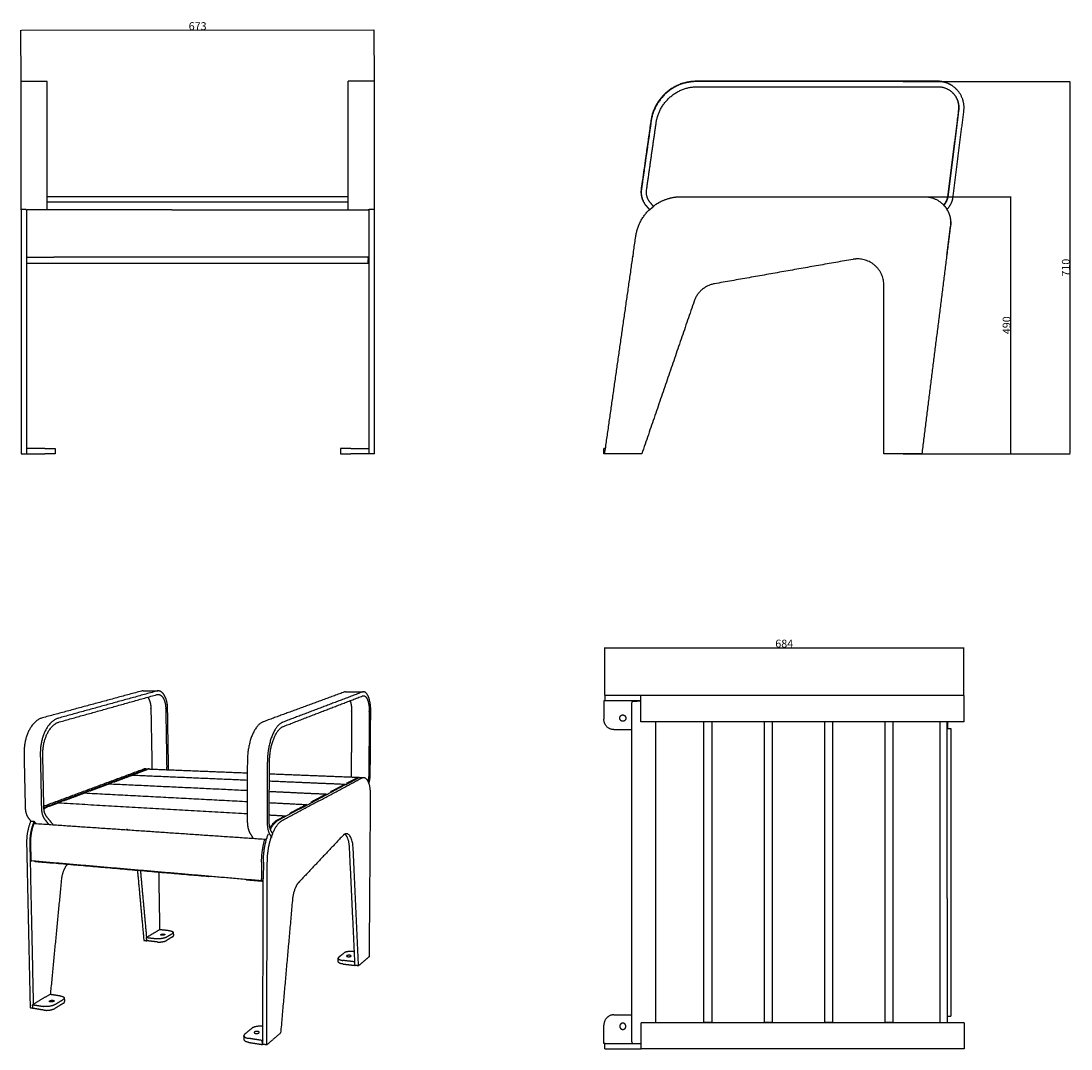
# Model space of a CAD drawing. Units: millimetres. Extents: x -2814 to 2001, y -6772 to 1959.
# Drawn here: x 0 to 2001, y 0 to 1959 of the extents above; entities that cross this region are included whole.
import ezdxf

# ---------------------------------------------------------------- set-up
doc = ezdxf.new("R2010")
doc.units = ezdxf.units.MM
doc.header["$MEASUREMENT"] = 0
doc.layers.add('Domyślny', color=7, linetype='Continuous', true_color=0x000000)
doc.layers.add('Utwórz2D linie widoczne', color=7, linetype='Continuous', true_color=0x000000)
doc.styles.add('Arial', font='txt')
doc.dimstyles.new('Domyślny', dxfattribs={"dimtxt": 15, "dimasz": 1, "dimexe": 0.5, "dimexo": 0.5, "dimgap": 0.25, "dimtad": 1, "dimtoh": 1, "dimdec": 0, "dimzin": 1, "dimdsep": 46, "dimtxsty": 'Arial', "dimcen": 0.5, "dimazin": 0, "dimtfac": 1, "dimtdec": 4, "dimtix": 1, "dimtmove": 1, "dimatfit": 3, "dimfxl": 0, "dimtolj": 1, "dimtzin": 1, "dimarcsym": 0})

# ---------------------------------------------------------------- blocks, each defined once
blk = doc.blocks.new('*D1')
at = {"layer": 'Defpoints', "color": 0}
for p in [(1796.8, 764.6), (1112.4, 673.6), (1796.8, 673.4)]:
    blk.add_point(p, dxfattribs=at)
at = {"layer": 'Domyślny', "color": 0, "lineweight": -2}
for p, q in [((1112.4, 674.1), (1112.4, 765.3)), ((1113.4, 764.8), (1795.8, 764.6)), ((1796.8, 673.9), (1796.8, 765.1))]:
    blk.add_line(p, q, dxfattribs=at)
at = {"layer": 'Domyślny', "color": 0}
for points in [[(1113.4, 764.9), (1113.4, 764.6), (1112.4, 764.8)], [(1795.8, 764.4), (1795.8, 764.7), (1796.8, 764.6)]]:
    blk.add_solid(points, dxfattribs=at)
at = {"layer": 'Domyślny', "color": 0, "insert": (1454.6, 772.6), "char_height": 15, "attachment_point": 5, "rotation": 359.9835, "style": 'Arial'}
blk.add_mtext('\\A1;684', dxfattribs=at)
blk = doc.blocks.new('*D2')
at = {"layer": 'Defpoints', "color": 0}
for p in [(1680.6, 1843.8), (1999.2, 1843.8), (1680.6, 1134.3)]:
    blk.add_point(p, dxfattribs=at)
at = {"layer": 'Domyślny', "color": 0, "lineweight": -2}
for p, q in [((1681.1, 1843.8), (1999.7, 1843.8)), ((1999.2, 1135.3), (1999.2, 1842.8)), ((1681.1, 1134.3), (1999.7, 1134.3))]:
    blk.add_line(p, q, dxfattribs=at)
at = {"layer": 'Domyślny', "color": 0}
for points in [[(1999.3, 1842.8), (1999, 1842.8), (1999.2, 1843.8)], [(1999, 1135.3), (1999.3, 1135.3), (1999.2, 1134.3)]]:
    blk.add_solid(points, dxfattribs=at)
at = {"layer": 'Domyślny', "color": 0, "insert": (1991.3, 1489), "char_height": 15, "attachment_point": 5, "rotation": 90, "style": 'Arial'}
blk.add_mtext('\\A1;710', dxfattribs=at)
blk = doc.blocks.new('*D3')
at = {"layer": 'Defpoints', "color": 0}
for p in [(1680.6, 1624.3), (1886.4, 1624.3), (1680.6, 1134.3)]:
    blk.add_point(p, dxfattribs=at)
at = {"layer": 'Domyślny', "color": 0, "lineweight": -2}
for p, q in [((1681.1, 1624.3), (1886.9, 1624.3)), ((1886.4, 1135.3), (1886.4, 1623.3)), ((1681.1, 1134.3), (1886.9, 1134.3))]:
    blk.add_line(p, q, dxfattribs=at)
at = {"layer": 'Domyślny', "color": 0}
for points in [[(1886.5, 1623.3), (1886.2, 1623.3), (1886.4, 1624.3)], [(1886.2, 1135.3), (1886.5, 1135.3), (1886.4, 1134.3)]]:
    blk.add_solid(points, dxfattribs=at)
at = {"layer": 'Domyślny', "color": 0, "insert": (1878.4, 1379.3), "char_height": 15, "attachment_point": 5, "rotation": 90, "style": 'Arial'}
blk.add_mtext('\\A1;490', dxfattribs=at)
blk = doc.blocks.new('*D4')
at = {"layer": 'Defpoints', "color": 0}
for p in [(-0.1, 1941.1), (0, 1843.8), (673.4, 1844.3)]:
    blk.add_point(p, dxfattribs=at)
at = {"layer": 'Domyślny', "color": 0, "lineweight": -2}
for p, q in [((0, 1844.3), (-0.1, 1941.6)), ((672.3, 1941.6), (0.9, 1941.1)), ((673.4, 1844.8), (673.3, 1942.1))]:
    blk.add_line(p, q, dxfattribs=at)
at = {"layer": 'Domyślny', "color": 0}
for points in [[(0.9, 1941.3), (0.9, 1941), (-0.1, 1941.1)], [(672.3, 1941.4), (672.3, 1941.7), (673.3, 1941.6)]]:
    blk.add_solid(points, dxfattribs=at)
at = {"layer": 'Domyślny', "color": 0, "insert": (336.6, 1949.3), "char_height": 15, "attachment_point": 5, "rotation": 0.0396, "style": 'Arial'}
blk.add_mtext('\\A1;673', dxfattribs=at)

msp = doc.modelspace()

# ---------------------------------------------------------------- linework, layer by layer
at = {"layer": 'Domyślny'}
for points in [[(161.6, 1497.2), (11.6, 1497.2)], [(1166.8, 662.9), (1174.2, 662.9)], [(220.4, 525.3), (214.8, 523.2)], [(245.4, 533.6), (244.4, 533.6)], [(177.5, 509), (170.6, 506.4)], [(641.1, 517), (619.6, 505.7)], [(131.1, 491.7), (123.1, 488.7)], [(81.8, 473.3), (72.4, 469.8)], [(488.9, 436.8), (503.2, 444.4)], [(17.9, 390.6), (18.5, 361.6)], [(458.5, 356.1), (458.4, 324)], [(461.8, 356.3), (461.7, 324.2)]]:
    msp.add_lwpolyline(points, dxfattribs=at)
at = {"layer": 'Utwórz2D linie widoczne'}
for points, degree in [([(0, 1787.6), (0, 1815.7), (0, 1843.8)], 2), ([(50, 1843.8), (25, 1843.8), (0, 1843.8)], 2), ([(50, 1787.6), (50, 1815.7), (50, 1843.8)], 2), ([(623.4, 1788), (623.4, 1816.2), (623.4, 1844.3)], 2), ([(673.4, 1844.3), (648.4, 1844.3), (623.4, 1844.3)], 2), ([(673.4, 1788), (673.4, 1816.2), (673.4, 1844.3)], 2), ([(1746.8, 1844.3), (1517.2, 1844.3), (1287.5, 1844.3)], 2), ([(1747.3, 1843.8), (1517.7, 1843.8), (1288, 1843.8)], 2), ([(1289.7, 1833.9), (1518.5, 1833.9), (1747.4, 1833.9)], 2), ([(0, 1623.8), (0, 1705.7), (0, 1787.6)], 2), ([(50, 1623.8), (50, 1705.7), (50, 1787.6)], 2), ([(623.4, 1624.3), (623.4, 1706.2), (623.4, 1788)], 2), ([(673.4, 1624.3), (673.4, 1706.2), (673.4, 1788)], 2), ([(1776.3, 1623.8), (1786.6, 1705.7), (1796.9, 1787.6)], 2), ([(1200.4, 1768.7), (1191.2, 1703.9), (1181.9, 1639)], 2), ([(1200.9, 1768.3), (1191.6, 1703.4), (1182.4, 1638.6)], 2), ([(1192.2, 1637), (1201.3, 1701.1), (1210.5, 1765.2)], 2), ([(0, 1600.3), (0, 1612), (0, 1623.8)], 2), ([(623.4, 1624.3), (336.7, 1624.3), (50, 1624.3)], 2), ([(50, 1599.1), (50, 1611.4), (50, 1623.8)], 2), ([(623.4, 1599.1), (623.4, 1611.7), (623.4, 1624.3)], 2), ([(673.4, 1600.7), (673.4, 1612.5), (673.4, 1624.3)], 2), ([(673.6, 1624.3), (673.5, 1624.3), (673.4, 1624.3)], 2), ([(673.6, 1568), (673.6, 1596.2), (673.6, 1624.3)], 2), ([(1258.7, 1624.3), (1490.2, 1624.3), (1721.7, 1624.3)], 2), ([(50, 1614.3), (336.7, 1614.3), (623.4, 1614.3)], 2), ([(1191.1, 1607.4), (1194.4, 1603.5), (1197.7, 1599.7)], 2), ([(1191.6, 1606.9), (1194.8, 1603.1), (1198.1, 1599.2)], 2), ([(1205.6, 1605.6), (1202.3, 1609.5), (1199, 1613.3)], 2), ([(0, 1599.2), (0, 1599.7), (0, 1600.3)], 2), ([(0, 1600.3), (4.7, 1600.3), (9.5, 1600.3)], 2), ([(0.3, 1599.2), (0.2, 1599.2), (0, 1599.2)], 2), ([(0.3, 1600.3), (0.3, 1584.1), (0.3, 1568)], 2), ([(10.3, 1598.6), (10.3, 1583.3), (10.3, 1568)], 2), ([(287.1, 1599.1), (149.2, 1599.1), (11.3, 1599.1)], 2), ([(287.1, 1599.1), (336.6, 1599.1), (386.1, 1599.1)], 2), ([(386.1, 1599.1), (524, 1599.1), (661.9, 1599.1)], 2), ([(663.6, 1600.7), (668.5, 1600.7), (673.4, 1600.7)], 2), ([(663.6, 1568), (663.6, 1584.4), (663.6, 1600.7)], 2), ([(1765.2, 1598.9), (1765.3, 1598.9), (1765.3, 1599), (1765.3, 1599.1)], 3), ([(1765.3, 1599.1), (1765.2, 1599), (1765.2, 1599)], 2), ([(1765.4, 1598.5), (1765.4, 1598.6), (1765.5, 1598.7)], 2), ([(0.3, 1568), (0.3, 1351.2), (0.3, 1134.3)], 2), ([(10.3, 1568), (10.3, 1351.2), (10.3, 1134.3)], 2), ([(663.6, 1134.3), (663.6, 1351.2), (663.6, 1568)], 2), ([(673.6, 1134.3), (673.6, 1351.2), (673.6, 1568)], 2), ([(1771.3, 1568), (1744, 1351.2), (1716.7, 1134.3)], 2), ([(1764.6, 1513.5), (1768, 1540.8), (1771.5, 1568)], 2), ([(1112.4, 1134.3), (1142, 1341.5), (1171.6, 1548.7)], 2), ([(11.3, 1509.1), (36.8, 1509.1), (62.3, 1509.1)], 2), ([(287.1, 1509.1), (174.7, 1509.1), (62.3, 1509.1)], 2), ([(386.1, 1509.1), (336.6, 1509.1), (287.1, 1509.1)], 2), ([(610.8, 1509.1), (498.4, 1509.1), (386.1, 1509.1)], 2), ([(661.9, 1509.1), (636.3, 1509.1), (610.8, 1509.1)], 2), ([(661.6, 1507.3), (661.6, 1508.5), (661.6, 1509.7)], 2), ([(661.6, 1507.3), (661.6, 1505.7), (661.6, 1504.1)], 2), ([(1165.9, 1510.8), (1166.1, 1510.8), (1166.3, 1510.8)], 2), ([(1585.7, 1504.9), (1453.6, 1481.6), (1321.5, 1458.3)], 2), ([(611.6, 1497.2), (386.6, 1497.2), (161.6, 1497.2)], 2), ([(661.6, 1497.2), (636.6, 1497.2), (611.6, 1497.2)], 2), ([(1644.4, 1134.3), (1644.4, 1295), (1644.4, 1455.7)], 2), ([(1282.9, 1425.3), (1233, 1279.8), (1183.1, 1134.3)], 2), ([(45.3, 1144.3), (27.8, 1144.3), (10.3, 1144.3)], 2), ([(45.3, 1144.3), (55.3, 1144.3), (65.3, 1144.3)], 2), ([(65.3, 1144.3), (65.3, 1139.3), (65.3, 1134.3)], 2), ([(628.6, 1144.3), (618.6, 1144.3), (608.6, 1144.3)], 2), ([(608.6, 1144.3), (608.6, 1139.3), (608.6, 1134.3)], 2), ([(628.6, 1144.3), (646.1, 1144.3), (663.6, 1144.3)], 2), ([(1113.8, 1144.3), (1112.3, 1144.3), (1110.8, 1144.3)], 2), ([(1110.8, 1134.3), (1110.8, 1139.3), (1110.8, 1144.3)], 2), ([(0.3, 1134.3), (5.3, 1134.3), (10.3, 1134.3)], 2), ([(10.3, 1134.3), (27.8, 1134.3), (45.3, 1134.3)], 2), ([(65.3, 1134.3), (55.3, 1134.3), (45.3, 1134.3)], 2), ([(608.6, 1134.3), (618.6, 1134.3), (628.6, 1134.3)], 2), ([(663.6, 1134.3), (646.1, 1134.3), (628.6, 1134.3)], 2), ([(673.6, 1134.3), (668.6, 1134.3), (663.6, 1134.3)], 2), ([(1112.4, 1134.3), (1111.6, 1134.3), (1110.8, 1134.3)], 2), ([(1183.1, 1134.3), (1147.7, 1134.3), (1112.4, 1134.3)], 2), ([(1716.7, 1134.3), (1680.6, 1134.3), (1644.4, 1134.3)], 2), ([(230, 682.2), (135.3, 656.6), (40.6, 631)], 2), ([(258.5, 682.1), (164.9, 656.3), (71.4, 630.5)], 2), ([(232.7, 682.6), (246.9, 682.5), (261.1, 682.5)], 2), ([(616.5, 680.4), (539, 652), (461.5, 623.5)], 2), ([(618.7, 680.8), (635.7, 680.8), (652.7, 680.7)], 2), ([(72.9, 623.2), (166, 649.3), (259.1, 675.4)], 2), ([(650.6, 680.3), (574.9, 651.6), (499.1, 622.9)], 2), ([(500.2, 614.8), (575.6, 643.9), (651, 673)], 2), ([(1113.8, 663.6), (1112.3, 663.6), (1110.8, 663.6)], 2), ([(1110.8, 663.6), (1110.8, 646.1), (1110.8, 628.6)], 2), ([(1112.4, 673.6), (1112.4, 668.6), (1112.4, 663.6)], 2), ([(1171.6, 673.6), (1142, 673.6), (1112.4, 673.6)], 2), ([(1171.6, 663.6), (1142.7, 663.6), (1113.8, 663.6)], 2), ([(1258.7, 673.6), (1215.1, 673.6), (1171.6, 673.6)], 2), ([(1181.5, 663.6), (1176.5, 663.6), (1171.6, 663.6)], 2), ([(1181.5, 662.9), (1177.9, 662.9), (1174.2, 662.9)], 2), ([(1181.5, 623.4), (1181.5, 648.4), (1181.5, 673.4)], 2), ([(1181.9, 673.4), (1181.7, 673.4), (1181.5, 673.4)], 2), ([(1200.4, 673.4), (1191.2, 673.4), (1181.9, 673.4)], 2), ([(1287.5, 673.4), (1244, 673.4), (1200.4, 673.4)], 2), ([(1721.7, 673.6), (1490.2, 673.6), (1258.7, 673.6)], 2), ([(1746.8, 673.4), (1517.2, 673.4), (1287.5, 673.4)], 2), ([(1771.7, 673.6), (1771.7, 673.5), (1771.7, 673.4)], 2), ([(1796.8, 673.4), (1796.8, 648.4), (1796.8, 623.4)], 2), ([(281.1, 539.3), (280.2, 594.4), (279.3, 649.5)], 2), ([(665.6, 524.5), (666, 584.6), (666.5, 644.7)], 2), ([(1163.9, 13.5), (1163.9, 336.7), (1163.9, 659.9)], 2), ([(1163.9, 659.9), (1163.9, 659.9), (1163.9, 659.9)], 2), ([(1181.9, 623.4), (1181.7, 623.4), (1181.5, 623.4)], 2), ([(1200.4, 623.4), (1191.2, 623.4), (1181.9, 623.4)], 2), ([(1287.5, 623.4), (1244, 623.4), (1200.4, 623.4)], 2), ([(1209, 623.4), (1209, 336.7), (1209, 50)], 2), ([(1746.8, 623.4), (1517.2, 623.4), (1287.5, 623.4)], 2), ([(1301.6, 50), (1301.6, 336.7), (1301.6, 623.4)], 2), ([(1316.7, 623.2), (1309.1, 623.2), (1301.6, 623.2)], 2), ([(1316.7, 623.4), (1316.7, 336.7), (1316.7, 50)], 2), ([(1416.7, 50), (1416.7, 336.7), (1416.7, 623.4)], 2), ([(1431.7, 623.2), (1424.2, 623.2), (1416.7, 623.2)], 2), ([(1431.7, 623.4), (1431.7, 336.7), (1431.7, 50)], 2), ([(1531.7, 50), (1531.7, 336.7), (1531.7, 623.4)], 2), ([(1546.7, 623.2), (1539.2, 623.2), (1531.7, 623.2)], 2), ([(1546.7, 623.4), (1546.7, 336.7), (1546.7, 50)], 2), ([(1646.7, 50), (1646.7, 336.7), (1646.7, 623.4)], 2), ([(1661.7, 623.2), (1654.2, 623.2), (1646.7, 623.2)], 2), ([(1661.7, 623.4), (1661.7, 336.7), (1661.7, 50)], 2), ([(1751.7, 50), (1751.7, 336.7), (1751.7, 623.4)], 2), ([(1765.3, 386.1), (1765.3, 504.7), (1765.3, 623.4)], 2), ([(1765.5, 623.4), (1765.5, 617.1), (1765.5, 610.8)], 2), ([(1130.1, 608.6), (1146.9, 608.6), (1163.8, 608.6)], 2), ([(1765.5, 610.8), (1768.7, 610.8), (1771.8, 610.8)], 2), ([(1771.8, 610.8), (1771.8, 498.4), (1771.8, 386.1)], 2), ([(5.7, 561.8), (6.8, 511.3), (7.9, 460.8)], 2), ([(36.7, 560.8), (37.8, 509.9), (38.8, 459)], 2), ([(43.6, 459.5), (42.5, 509.7), (41.5, 559.9)], 2), ([(431.3, 546.7), (431.2, 490.8), (431.2, 434.9)], 2), ([(469.4, 545.4), (469.3, 489), (469.1, 432.6)], 2), ([(473, 433.3), (473.2, 488.9), (473.4, 544.5)], 2), ([(233.6, 533.2), (139.3, 498.2), (45.1, 463.2)], 2), ([(239.2, 533), (145.2, 497.9), (51.1, 462.8)], 2), ([(177.5, 509), (194.8, 515.5), (212, 521.9)], 2), ([(212.5, 522), (321.9, 517.3), (431.3, 512.6)], 2), ([(220.4, 525.3), (230.5, 529), (240.5, 532.8)], 2), ([(237.7, 533.9), (240.4, 533.8), (243.2, 533.7)], 2), ([(245.4, 533.6), (338.4, 529.9), (431.3, 526.2)], 2), ([(473.3, 524.5), (558.8, 521.2), (644.3, 517.8)], 2), ([(131.1, 491.7), (149.4, 498.5), (167.7, 505.3)], 2), ([(168.2, 505.4), (299.7, 499.2), (431.2, 493)], 2), ([(473.2, 510.9), (545.6, 507.8), (617.9, 504.7)], 2), ([(491.2, 436.7), (567.2, 476.8), (643.1, 516.9)], 2), ([(498.7, 436.2), (574.3, 476.4), (649.9, 516.6)], 2), ([(617.5, 504.6), (603.7, 497.3), (589.8, 490)], 2), ([(646.4, 517.7), (649.7, 517.6), (653, 517.4)], 2), ([(660.9, 510.7), (661, 510.7), (661.1, 510.7)], 2), ([(663, 506), (662.9, 506), (662.7, 506)], 2), ([(81.8, 473.3), (101.2, 480.5), (120.6, 487.8)], 2), ([(121.2, 487.9), (276.2, 479.8), (431.2, 471.7)], 2), ([(473.2, 491), (527.7, 488.4), (582.2, 485.9)], 2), ([(581.8, 485.8), (567, 478), (552.3, 470.2)], 2), ([(665.6, 484.3), (664.5, 330), (663.3, 175.8)], 2), ([(53.4, 462.7), (62, 465.9), (70.6, 469.1)], 2), ([(71.2, 469.2), (251.2, 458.8), (431.2, 448.5)], 2), ([(473.1, 469.5), (508.6, 467.7), (544.2, 465.8)], 2), ([(543.8, 465.7), (527.9, 457.4), (512.1, 449)], 2), ([(61.3, 427.4), (55, 435.2), (48.8, 442.9)], 2), ([(473, 446.1), (488.2, 445.2), (503.5, 444.3)], 2), ([(15, 438.9), (16.9, 436.6), (18.8, 434.3)], 2), ([(18.8, 434.3), (21.8, 434.1), (24.8, 433.9)], 2), ([(24.8, 433.9), (26.5, 431.8), (28.3, 429.7)], 2), ([(26.1, 429.8), (246, 414.8), (465.9, 399.9)], 2), ([(45.8, 436.8), (49.4, 432.4), (53, 428)], 2), ([(436.6, 410.8), (439.4, 406.1), (442.3, 401.5)], 2), ([(474.3, 408.3), (475.8, 405.8), (477.3, 403.3)], 2), ([(479.8, 410.1), (478.3, 412.6), (476.9, 415.1)], 2), ([(476.9, 403.3), (477.1, 403.3), (477.3, 403.3)], 2), ([(613.8, 407.1), (571.5, 362.3), (529.3, 317.6)], 2), ([(10.6, 391.7), (14, 235.2), (17.4, 78.8)], 2), ([(16.7, 391.2), (20, 238.2), (23.3, 85.3)], 2), ([(636.6, 159.3), (631.4, 271.1), (626.1, 383)], 2), ([(643.2, 158.5), (638.1, 270.5), (633, 382.5)], 2), ([(1765.3, 287.1), (1765.3, 336.6), (1765.3, 386.1)], 2), ([(1771.8, 386.1), (1771.8, 336.6), (1771.8, 287.1)], 2), ([(460, 320.3), (240.3, 339.3), (20.5, 358.3)], 2), ([(26.9, 356.9), (26.8, 357.3), (26.8, 357.8)], 2), ([(57.6, 354.3), (42.2, 355.6), (26.9, 356.9)], 2), ([(57.6, 355.1), (57.6, 354.7), (57.6, 354.3)], 2), ([(357.2, 328.3), (207.4, 341.3), (57.6, 354.3)], 2), ([(461.8, 356.3), (461.8, 356.4), (461.8, 356.4)], 2), ([(468.3, 7.8), (468.8, 181.8), (469.4, 355.8)], 2), ([(56.4, 103.7), (67, 213.9), (77.6, 324)], 2), ([(221.9, 340), (228, 273.5), (234.1, 206.9)], 2), ([(227.5, 339.6), (233.3, 276), (239.1, 212.5)], 2), ([(264.8, 227.4), (263.8, 281.9), (262.9, 336.5)], 2), ([(357.2, 329.2), (357.2, 328.8), (357.2, 328.3)], 2), ([(359.7, 329), (358.4, 328.7), (357.2, 328.3)], 2), ([(430, 322.9), (430, 322.5), (430, 322)], 2), ([(461.7, 319.3), (445.9, 320.7), (430, 322)], 2), ([(460.3, 320.4), (461, 320.6), (461.7, 320.8)], 2), ([(460.8, 8.9), (461.2, 166.6), (461.7, 324.2)], 2), ([(517.1, 282.8), (505.9, 156.7), (494.7, 30.6)], 2), ([(1765.3, 287.1), (1765.3, 168.5), (1765.3, 50)], 2), ([(1771.8, 287.1), (1771.8, 174.7), (1771.8, 62.3)], 2), ([(264.3, 227.4), (251.7, 220), (239.1, 212.5)], 2), ([(283.6, 225.2), (274, 226.3), (264.3, 227.4)], 2), ([(290, 222.3), (290.2, 219.2), (290.5, 216.1)], 2), ([(234.1, 206.9), (236.9, 206.6), (239.7, 206.3)], 2), ([(239.7, 206.3), (239.4, 209.4), (239.1, 212.5)], 2), ([(239.1, 212.5), (248.9, 211.4), (258.6, 210.2)], 2), ([(259.2, 204), (249.4, 205.1), (239.7, 206.3)], 2), ([(276.6, 213), (282.4, 216.5), (288.2, 220)], 2), ([(288.7, 213.8), (282.9, 210.3), (277.1, 206.7)], 2), ([(605.5, 174.9), (610.3, 178.9), (615.2, 182.8)], 2), ([(633.6, 185.8), (634.5, 185.7), (635.3, 185.6)], 2), ([(604.7, 166.2), (604.5, 169.5), (604.4, 172.9)], 2), ([(636.3, 166.1), (624.7, 167.4), (613.1, 168.8)], 2), ([(613.4, 162), (625, 160.7), (636.6, 159.3)], 2), ([(663.3, 175.8), (653.3, 167.2), (643.2, 158.5)], 2), ([(643.2, 158.5), (639.9, 158.9), (636.6, 159.3)], 2), ([(55, 104), (38.4, 94.2), (21.9, 84.4)], 2), ([(76, 100.8), (65.5, 102.4), (55, 104)], 2), ([(22.7, 77.4), (22.3, 80.9), (21.9, 84.4)], 2), ([(21.9, 84.4), (32.5, 82.8), (43.1, 81.1)], 2), ([(64.2, 84.6), (71.8, 89.2), (79.5, 93.8)], 2), ([(80.2, 86.8), (72.6, 82.2), (65, 77.5)], 2), ([(82.2, 97.4), (82.6, 93.9), (83, 90.4)], 2), ([(17.4, 78.8), (20, 78.4), (22.6, 78)], 2), ([(43.9, 74), (33.3, 75.7), (22.7, 77.4)], 2), ([(1130.1, 65.3), (1146.9, 65.3), (1163.8, 65.3)], 2), ([(1765.5, 62.3), (1768.7, 62.3), (1771.8, 62.3)], 2), ([(1765.5, 50), (1765.5, 56.2), (1765.5, 62.3)], 2), ([(1110.8, 10.3), (1110.8, 27.8), (1110.8, 45.3)], 2), ([(1182, 0), (1182, 25), (1182, 50)], 2), ([(1182.4, 50), (1182.2, 50), (1182, 50)], 2), ([(1200.9, 50), (1191.6, 50), (1182.4, 50)], 2), ([(1288, 50), (1244.5, 50), (1200.9, 50)], 2), ([(1747.3, 50), (1517.7, 50), (1288, 50)], 2), ([(1316.7, 50.3), (1309.1, 50.3), (1301.6, 50.3)], 2), ([(1431.7, 50.3), (1424.2, 50.3), (1416.7, 50.3)], 2), ([(1546.7, 50.3), (1539.2, 50.3), (1531.7, 50.3)], 2), ([(1661.7, 50.3), (1654.2, 50.3), (1646.7, 50.3)], 2), ([(1797.3, 50), (1797.3, 25), (1797.3, 0)], 2), ([(425.4, 17.7), (425.1, 21.5), (424.8, 25.4)], 2), ([(426.6, 28.7), (433.1, 34), (439.6, 39.3)], 2), ([(459.7, 16.2), (446.7, 18.2), (433.8, 20.2)], 2), ([(494.7, 30.6), (481.5, 19.2), (468.3, 7.8)], 2), ([(434.3, 12.5), (447.3, 10.5), (460.2, 8.4)], 2), ([(460.8, 17.2), (460.2, 16.7), (459.7, 16.2)], 2), ([(460.2, 8.4), (459.9, 12.3), (459.7, 16.2)], 2), ([(460.8, 8.9), (460.5, 8.7), (460.2, 8.4)], 2), ([(468.3, 7.8), (464.5, 8.4), (460.8, 8.9)], 2), ([(1113.1, 10.3), (1112, 10.3), (1110.8, 10.3)], 2), ([(1112.4, 0.3), (1112.4, 5.3), (1112.4, 10.3)], 2), ([(1112.4, 0.3), (1142, 0.3), (1171.6, 0.3)], 2), ([(1113.1, 10.3), (1142.4, 10.3), (1171.6, 10.3)], 2), ([(1171.6, 10.3), (1176.8, 10.3), (1182, 10.3)], 2), ([(1171.6, 0.3), (1176.8, 0.3), (1182, 0.3)], 2), ([(1182.4, 0), (1182.2, 0), (1182, 0)], 2), ([(1200.9, 0), (1191.6, 0), (1182.4, 0)], 2), ([(1288, 0), (1244.5, 0), (1200.9, 0)], 2), ([(1747.3, 0), (1517.7, 0), (1288, 0)], 2)]:
    msp.add_open_spline(points, degree=degree, dxfattribs=at)
for points, weights in [([(1287.5, 1844.3), (1211.2, 1844.3), (1200.4, 1768.7)], [1, 0.755451714528, 1]), ([(1288, 1843.8), (1211.7, 1843.8), (1200.9, 1768.3)], [1, 0.755451714528, 1]), ([(1781.9, 1829.9), (1767.3, 1844.3), (1746.8, 1844.3)], [1, 0.925123550975, 1]), ([(1210.5, 1765.2), (1220.3, 1833.9), (1289.7, 1833.9)], [1, 0.755451714527, 1]), ([(1181.9, 1639), (1179.3, 1621.1), (1191.1, 1607.4)], [1, 0.911390960415, 1]), ([(1182.4, 1638.6), (1179.8, 1620.7), (1191.6, 1606.9)], [1, 0.911390960415, 1]), ([(1199, 1613.3), (1190.2, 1623.6), (1192.2, 1637)], [1, 0.911390960415, 1]), ([(1205.1, 1606.1), (1228.8, 1624.3), (1258.7, 1624.3)], [1, 0.947007052922, 1]), ([(1211.4, 1610.5), (1232.6, 1624), (1257.8, 1624.3)], [1, 0.961415490101, 1]), ([(1765.9, 1625.3), (1764.7, 1615.7), (1758.1, 1608.6)], [1, 0.951230979822, 1]), ([(1766.4, 1624.9), (1765.2, 1615.2), (1758.6, 1608.1)], [1, 0.951230979822, 1]), ([(1764.6, 1600.3), (1774.6, 1610), (1776.3, 1623.8)], [1, 0.944421693462, 1]), ([(1198.1, 1599.2), (1201.7, 1602.6), (1205.6, 1605.6)], [1, 0.998444907672, 1]), ([(1210.8, 1610.1), (1211.1, 1610.3), (1211.4, 1610.5)], [1, 0.997464147389, 1]), ([(1758.5, 1608.1), (1758.5, 1608.1), (1758.6, 1608.1)], [0.999965749782, 0.999982723342, 1]), ([(10.3, 1598.9), (10.8, 1599.1), (11.3, 1599.1)], [1, 0.989501249901, 1]), ([(1171.6, 1548.7), (1175.9, 1578.7), (1197.7, 1599.7)], [1, 0.945500825278, 1]), ([(1764.6, 1600.3), (1764.6, 1600.2), (1764.5, 1600.1)], [1, 0.999956553253, 0.999917512142]), ([(1765.3, 1599.1), (1765.4, 1598.9), (1765.5, 1598.7)], [1, 0.999993197601, 1]), ([(1765.5, 1598.7), (1773.5, 1584.4), (1771.5, 1568)], [1, 0.949843238801, 1]), ([(661.6, 1497.2), (661.6, 1497.2), (661.6, 1504.1)], [0.950231035084, 0.73456552045, 1]), ([(661.9, 1509.7), (662.8, 1509.7), (663.6, 1510)], [1, 0.984282370934, 1]), ([(1764.6, 1513.5), (1764.5, 1512.9), (1764.3, 1512.3)], [1, 0.992594229464, 1]), ([(1321.5, 1458.3), (1292.5, 1453.2), (1282.9, 1425.3)], [1, 0.861338849661, 1]), ([(232.7, 682.6), (231.3, 682.6), (230, 682.2)], [3361.3989001, 3393.17265873, 3444.15265702]), ([(618.7, 680.8), (617.6, 680.8), (616.5, 680.4)], [3075.78385641, 3104.59759408, 3151.01721051]), ([(627.2, 663.8), (630.1, 655.6), (629.9, 644.4)], [3111.60317079, 2952.15909915, 3198.43854517]), ([(1166.3, 662.9), (1163.9, 662.4), (1163.9, 659.9)], [0.935929608385, 0.743718433538, 1]), ([(40.6, 631), (4.4, 621.2), (5.7, 561.8)], [3055.46774816, 2259.4608805, 3000.52961086]), ([(71.4, 630.5), (35.5, 620.6), (36.7, 560.8)], [3031.91549186, 2241.66828809, 2976.97735456]), ([(41.5, 559.9), (40.5, 614.1), (72.9, 623.2)], [2985.82794223, 2249.01760322, 3035.77170342]), ([(461.5, 623.5), (431.4, 612.5), (431.3, 546.7)], [2762.33230165, 2038.01120484, 2707.39416435]), ([(499.1, 622.9), (469.7, 611.7), (469.4, 545.4)], [2738.78004535, 2020.21861243, 2683.84190805]), ([(1130.1, 608.6), (1110.8, 608.6), (1110.8, 628.6)], [1, 0.707106781187, 1]), ([(473.4, 544.5), (473.6, 604.5), (500.2, 614.8)], [2692.69249572, 2027.56792757, 2742.63625691]), ([(1163.9, 608.6), (1163.8, 608.6), (1163.8, 608.6)], [0.998483516451, 0.99923978506, 1]), ([(237.7, 533.9), (235.6, 534), (233.6, 533.2)], [3366.78699456, 3400.40786418, 3477.70608456]), ([(244.4, 533.6), (241.8, 533.9), (239.2, 533)], [3347.57183862, 3375.46031789, 3472.9956333]), ([(244.5, 533.4), (242.5, 533.5), (240.5, 532.8)], [3399.78297441, 3413.82272462, 3471.1810605]), ([(249.5, 539.8), (249.5, 536.5), (249, 533.4)], [3514.80104467, 3427.66608781, 3429.14552246]), ([(277.6, 538.7), (277.6, 535.5), (277.1, 532.3)], [3491.24878837, 3387.39109097, 3371.61818349]), ([(280.7, 532.2), (281.1, 535.7), (281.1, 539.3)], [1, 0.997455923272, 1]), ([(629.3, 525), (629.3, 521.7), (628.9, 518.4)], [1, 0.998103848341, 1]), ([(662.8, 523.8), (662.7, 516.7), (661.1, 510.7)], [3198.11334186, 3043.45029368, 3195.62596903]), ([(663, 506), (665.5, 514.4), (665.6, 524.5)], [3202.70217893, 3030.35663519, 3206.72560828]), ([(175.8, 505.4), (175.8, 505.4), (175.9, 505.3)], [2861.8027136, 2823.04458533, 2854.50652828]), ([(641.1, 517), (643.2, 518.1), (645.3, 517.6)], [3166.70272483, 3098.13700461, 3098.51670372]), ([(643.1, 516.9), (644.8, 517.8), (646.4, 517.7)], [3165.26427436, 3095.32676908, 3065.14974291]), ([(7.9, 460.8), (8.2, 447), (15, 438.9)], [3017.10417627, 2751.8440517, 3032.72868506]), ([(45.1, 463.2), (44.3, 462.9), (43.5, 462.5)], [1, 0.99960685992, 1]), ([(51.1, 462.8), (47.3, 461.4), (43.6, 458.8)], [3081.13864051, 2968.10879313, 2885.83691531]), ([(53.4, 462.7), (48.4, 460.8), (43.7, 457)], [3079.24971532, 3016.37853134, 3001.55658852]), ([(71.2, 469.2), (70.9, 469.2), (70.6, 469.1)], [1, 0.978318407057, 1]), ([(38.8, 459), (39.1, 445), (45.8, 436.8)], [2993.55191996, 2730.37873821, 3009.17642876]), ([(48.8, 442.9), (43.8, 449.1), (43.6, 459.5)], [3013.93306013, 2737.75325336, 3002.21467854]), ([(503, 444.2), (503.8, 444.6), (504.4, 443.6)], [2806.93178114, 2378.85251531, 2399.69404767]), ([(18.7, 434.4), (10.1, 414.8), (10.6, 391.7)], [2670.3053258, 2681.85524339, 3030.91095447]), ([(24.8, 433.9), (16.2, 414.3), (16.7, 391.2)], [2666.22213943, 2678.47169761, 3026.20050321]), ([(23.7, 427.7), (17.4, 410.1), (17.9, 390.6)], [3028.56155528, 2898.9152344, 3022.53076636]), ([(25.7, 429.8), (24.4, 429.6), (23.7, 427.7)], [3031.9512926, 2655.6656369, 3028.56155528]), ([(26.1, 429.8), (25.9, 429.8), (25.7, 429.8)], [1, 0.99366172918, 1]), ([(431.2, 434.9), (431.2, 419.6), (436.6, 410.8)], [2723.96872976, 2484.68305558, 2739.59323855]), ([(469.1, 432.6), (469, 417.2), (474.3, 408.3)], [2700.41647345, 2463.21774208, 2716.04098225]), ([(476.9, 415.1), (472.9, 421.8), (473, 433.3)], [2720.79761363, 2470.59225724, 2709.07923203]), ([(474.4, 421.2), (481.1, 432.7), (488.9, 436.8)], [2711.30501573, 2667.08505312, 2774.77137965]), ([(475.3, 418.5), (482.4, 432), (491.2, 436.7)], [2427.87255101, 2506.0049957, 2773.40728157]), ([(479.5, 410.7), (487.6, 430.3), (498.7, 436.2)], [2396.98829073, 2437.05243329, 2768.6968303]), ([(461.8, 356.4), (461.9, 386.2), (471.4, 410)], [2718.46914426, 2362.24644178, 2399.06832351]), ([(469.4, 355.8), (469.5, 381.5), (476.8, 403.5)], [2713.758693, 2402.06904557, 2391.8310444]), ([(477.3, 403.3), (478.5, 406.8), (479.8, 410.1)], [2723.53920844, 2721.44925979, 2728.24236411]), ([(626.1, 383), (625.2, 404), (617, 409.6)], [3141.79655804, 2520.09857847, 2705.97322924]), ([(458.5, 356.1), (458.5, 377.8), (464, 397.5)], [2718.05243069, 2606.5759496, 2724.08321962]), ([(464, 397.5), (464.6, 399.6), (465.7, 399.8)], [2724.08321962, 2388.76417127, 2727.47295693]), ([(465.7, 399.8), (466.4, 400), (466.9, 399.1)], [2727.47295693, 2557.50305944, 2730.48219101]), ([(18.5, 361.6), (18.6, 358.5), (20.5, 358.3)], [3027.3381776, 2250.26559008, 2839.74078264]), ([(77.6, 324), (79.3, 341.4), (88.3, 351.6)], [3151.13095588, 2791.93044415, 3041.28227302]), ([(460.3, 320.4), (458.4, 319.8), (458.4, 324)], [2727.85734593, 1925.79994175, 2722.85984193]), ([(529.3, 317.6), (519.2, 306.9), (517.1, 282.8)], [2863.1567268, 2446.07369546, 2838.68914568]), ([(283.6, 225.2), (294.7, 224), (288.2, 220)], [3571.67466811, 2518.89379395, 3545.93660049]), ([(276.6, 213), (269.9, 208.9), (258.6, 210.2)], [3517.38156158, 2475.62637612, 3510.485299]), ([(259.2, 204), (270.4, 202.7), (277.1, 206.7)], [3512.97222863, 2477.38490093, 3519.8684912]), ([(288.7, 213.8), (290.6, 215), (290.5, 216.1)], [3548.42353012, 3175.9835619, 3076.85029335]), ([(633.6, 185.8), (620.6, 187.3), (615.2, 182.8)], [3296.91646799, 2337.93357558, 3290.02020542]), ([(605.5, 174.9), (599.9, 170.3), (613.1, 168.8)], [3261.4651665, 2294.66615775, 3235.72709888]), ([(613.4, 162), (604.9, 163.1), (604.7, 166.2)], [3238.21402851, 2557.50080287, 2874.25521844]), ([(76, 100.8), (88, 99), (79.5, 93.8)], [3120.03890398, 2199.53908251, 3094.30083636]), ([(64.2, 84.6), (55.3, 79.2), (43.1, 81.1)], [3065.74579744, 2156.27166468, 3058.84953487]), ([(80.2, 86.8), (83.2, 88.6), (83, 90.4)], [3096.78776599, 2719.35473437, 2664.65649539]), ([(43.9, 74), (56.1, 72.1), (65, 77.5)], [3061.3364645, 2158.03018948, 3068.23272707]), ([(1130.1, 65.3), (1110.8, 65.3), (1110.8, 45.3)], [1, 0.707106781187, 1]), ([(1163.9, 65.3), (1163.8, 65.3), (1163.8, 65.3)], [0.998483516382, 0.999239785025, 1]), ([(460.9, 43.2), (446.7, 45.1), (439.6, 39.3)], [2807.56896531, 2037.72261166, 2838.38444128]), ([(426.6, 28.7), (419.1, 22.5), (433.8, 20.2)], [2809.82940236, 1975.3114463, 2784.09133475]), ([(434.3, 12.5), (425.6, 13.9), (425.4, 17.7)], [2786.57826438, 2243.87516761, 2440.40808842]), ([(1163.9, 13.5), (1163.9, 11), (1166.3, 10.6)], [1, 0.743718433538, 0.935929608385]), ([(1163.9, 13.5), (1163.9, 13.5), (1163.9, 13.5)], [0.942937307467, 0.967964804192, 1])]:
    msp.add_rational_spline(points, weights, degree=2, dxfattribs=at)
for points, weights, knots in [([(1796.9, 1787.6), (1799.7, 1810), (1784.8, 1826.9), (1769.9, 1843.8), (1747.3, 1843.8)], [1, 0.911455550395, 1, 0.911455510043, 1], [0, 0, 0, 42.398805, 42.398805, 84.797612, 84.797612, 84.797612]), ([(1747.4, 1833.9), (1765.6, 1833.9), (1777.6, 1820.1), (1789.6, 1806.3), (1787, 1788.3)], [1, 0.909726421688, 1, 0.909726421688, 1], [0, 0, 0, 34.253731, 34.253731, 68.507462, 68.507462, 68.507462]), ([(1775.1, 1822.8), (1776.1, 1821.7), (1777.1, 1820.6), (1789.1, 1806.8), (1786.5, 1788.7)], [1, 0.999281752873, 1, 0.909726421688, 1], [0, 0, 0, 3.03227, 3.03227, 37.286001, 37.286001, 37.286001]), ([(1786.5, 1788.7), (1786.5, 1788.4), (1786.4, 1788), (1776.2, 1706.7), (1765.9, 1625.3)], [1, 0.999999978889, 0.999999957779, 0.999999978889, 1], [5535.263252, 5535.263252, 5535.263252, 5535.955593, 5535.955593, 5699.947448, 5699.947448, 5699.947448]), ([(1787, 1788.3), (1786.9, 1787.9), (1786.9, 1787.6), (1776.7, 1706.2), (1766.4, 1624.9)], [1, 0.999999978889, 0.999999957779, 0.999999978889, 1], [5535.263252, 5535.263252, 5535.263252, 5535.955593, 5535.955593, 5699.947448, 5699.947448, 5699.947448]), ([(1721.7, 1624.3), (1744.3, 1624.3), (1759.2, 1607.4), (1774.1, 1590.4), (1771.3, 1568)], [1, 0.911455510043, 1, 0.911455510043, 1], [0, 0, 0, 42.398806, 42.398806, 84.797612, 84.797612, 84.797612]), ([(1758.6, 1608.1), (1759.1, 1607.5), (1759.7, 1606.9), (1762.4, 1603.8), (1764.6, 1600.3)], [1, 0.999864011534, 1, 0.99657053193, 1], [0, 0, 0, 1.649191, 1.649191, 9.933431, 9.933431, 9.933431]), ([(1165.9, 1510.8), (1165.8, 1510.3), (1166, 1509.7), (1166, 1509.6), (1166, 1509.6)], [1, 0.982290257781, 1, 0.999815945763, 1], [0, 0, 0, 1.132621, 1.132621, 1.247917, 1.247917, 1.247917]), ([(1644.4, 1455.7), (1644.4, 1505.7), (1594.4, 1505.7), (1590.1, 1505.7), (1585.7, 1504.9)], [1, 0.707106781187, 1, 0.996194698092, 1], [0, 0, 0, 78.539816, 78.539816, 87.266463, 87.266463, 87.266463]), ([(279.3, 649.5), (279.1, 664.7), (272.9, 674.5), (266.6, 684.3), (258.5, 682.1)], [3476.57258759, 3165.83893285, 3456.54433287, 3135.13395909, 3420.60040071], [6007.67003, 6007.67003, 6007.67003, 6050.068831, 6050.068831, 6092.467642, 6092.467642, 6092.467642]), ([(666.5, 644.7), (666.6, 661.3), (661.9, 672), (657.1, 682.7), (650.6, 680.3)], [3183.43714108, 2898.65900312, 3163.40888636, 2867.95404118, 3127.4649542], [6007.67003, 6007.67003, 6007.67003, 6050.068831, 6050.068831, 6092.467642, 6092.467642, 6092.467642]), ([(241.6, 670.5), (242, 670), (242.3, 669.4), (247.4, 661.5), (247.5, 649.2)], [1, 0.999513806, 1, 0.91327388583, 1.00456401211], [0, 0, 0, 1.335608, 1.335608, 35.589339, 35.589339, 35.589339]), ([(259.1, 675.4), (265.7, 677.3), (270.7, 669.2), (275.7, 661.2), (275.8, 648.9)], [3423.15441776, 3128.19001854, 3452.15855017, 3152.84980394, 3468.02173538], [5466.75579, 5466.75579, 5466.75579, 5501.009521, 5501.009521, 5535.263252, 5535.263252, 5535.263252]), ([(651, 673), (656.2, 675), (660, 666.2), (663.8, 657.5), (663.7, 644)], [3130.01897125, 2861.51696334, 3159.02311603, 2886.17674875, 3174.88628887], [5466.75579, 5466.75579, 5466.75579, 5501.009521, 5501.009521, 5535.263252, 5535.263252, 5535.263252]), ([(1771.7, 673.6), (1771.7, 673.6), (1759.2, 673.6), (1744.3, 673.6), (1721.7, 673.6)], [0.977615278479, 0.924598832771, 1, 0.911455510043, 1], [907.279567, 907.279567, 907.279567, 943.384801, 943.384801, 985.783607, 985.783607, 985.783607]), ([(1796.8, 673.4), (1796.8, 673.4), (1784.3, 673.4), (1769.4, 673.4), (1746.8, 673.4)], [0.97761528868, 0.924598867134, 1, 0.911455510043, 1], [6013.963602, 6013.963602, 6013.963602, 6050.068831, 6050.068831, 6092.467642, 6092.467642, 6092.467642]), ([(247.5, 649.2), (247.5, 649), (247.5, 648.8), (248.5, 594.1), (249.5, 539.8)], [3491.57399168, 3491.6177123, 3491.66143292, 3503.23123579, 3514.80104467], [5535.263252, 5535.263252, 5535.263252, 5535.955593, 5535.955593, 5699.947448, 5699.947448, 5699.947448]), ([(275.8, 648.9), (275.8, 648.7), (275.8, 648.4), (276.7, 593.4), (277.6, 538.7)], [3468.02173538, 3468.06545649, 3468.10917761, 3479.67897998, 3491.24878837], [5535.263252, 5535.263252, 5535.263252, 5535.955593, 5535.955593, 5699.947448, 5699.947448, 5699.947448]), ([(629.9, 644.4), (629.9, 644.2), (629.9, 643.9), (629.6, 584.3), (629.3, 525)], [3198.43854517, 3198.48227198, 3198.52599878, 3210.09579547, 3221.66559816], [5535.263252, 5535.263252, 5535.263252, 5535.955593, 5535.955593, 5699.947448, 5699.947448, 5699.947448]), ([(663.7, 644), (663.7, 643.8), (663.7, 643.5), (663.2, 583.4), (662.8, 523.8)], [3174.88628887, 3174.93001617, 3174.97374347, 3186.54353966, 3198.11334186], [5535.263252, 5535.263252, 5535.263252, 5535.955593, 5535.955593, 5699.947448, 5699.947448, 5699.947448]), ([(1146.9, 624.6), (1141.1, 624.6), (1141.1, 630.6), (1141.1, 636.6), (1146.9, 636.6)], [1, 0.707106781187, 1, 0.707106781187, 1], [-18.849556, -18.849556, -18.849556, -9.424778, -9.424778, 0, 0, 0]), ([(1146.9, 636.6), (1152.7, 636.6), (1152.7, 630.6), (1152.7, 624.6), (1146.9, 624.6)], [1, 0.707106781187, 1, 0.707106781187, 1], [-18.849556, -18.849556, -18.849556, -9.424778, -9.424778, 0, 0, 0]), ([(1796.8, 623.4), (1796.8, 623.4), (1784.3, 623.4), (1769.4, 623.4), (1746.8, 623.4)], [0.97761528868, 0.924598867134, 1, 0.911455510043, 1], [6013.963602, 6013.963602, 6013.963602, 6050.068831, 6050.068831, 6092.467642, 6092.467642, 6092.467642]), ([(649.9, 516.6), (656.4, 520.1), (661.1, 510.2), (665.7, 500.5), (665.6, 484.3)], [3160.55382309, 2898.11307305, 3196.49775525, 2928.81791068, 3216.52600997], [-1724.551933, -1724.551933, -1724.551933, -1682.153127, -1682.153127, -1639.754321, -1639.754321, -1639.754321]), ([(661.1, 510.7), (661.3, 510.3), (661.4, 510), (662.3, 508.2), (663, 506)], [1, 0.999887053185, 1, 0.997536459932, 1.00182452504], [0, 0, 0, 0.779681, 0.779681, 9.186773, 9.186773, 9.186773]), ([(203.3, 417.7), (202.7, 418.5), (201.9, 418.3), (201.5, 418.3), (201.1, 417.9)], [2886.0775456, 2735.38724514, 2905.00467667, 2765.87909636, 2733.59743581], [338.212493, 338.212493, 338.212493, 338.880168, 338.880168, 339.267565, 339.267565, 339.267565]), ([(633, 382.5), (631.3, 418.4), (616.4, 409.2), (615.1, 408.4), (613.8, 407.1)], [3137.08610678, 2209.46223524, 3082.33514088, 3066.91781498, 3075.17589966], [-808.865271, -808.865271, -808.865271, -730.325454, -730.325454, -721.598808, -721.598808, -721.598808]), ([(273.5, 217.5), (271.5, 216.3), (268.1, 216.7), (264.8, 217.1), (266.8, 218.3)], [3539.19580305, 2499.12795886, 3537.12692428, 2503.12490929, 3544.84834456], [-18.849556, -18.849556, -18.849556, -9.424778, -9.424778, 0, 0, 0]), ([(266.8, 218.3), (268.8, 219.5), (272.1, 219.1), (275.5, 218.7), (273.5, 217.5)], [3544.84834456, 2510.04769615, 3546.91722334, 2506.05074571, 3539.19580305], [-18.849556, -18.849556, -18.849556, -9.424778, -9.424778, 0, 0, 0]), ([(620.8, 177.7), (619.1, 176.3), (623.1, 175.9), (627, 175.4), (628.7, 176.8)], [3268.20596394, 2307.50920599, 3260.48454365, 2303.51225555, 3262.55342243], [-18.849556, -18.849556, -18.849556, -9.424778, -9.424778, 0, 0, 0]), ([(628.7, 176.8), (630.3, 178.1), (626.4, 178.6), (622.4, 179), (620.8, 177.7)], [3262.55342243, 2310.43504241, 3270.27484271, 2314.43199284, 3268.20596394], [-18.849556, -18.849556, -18.849556, -9.424778, -9.424778, 0, 0, 0]), ([(62.1, 90.7), (59.5, 89.1), (55.8, 89.7), (52.2, 90.2), (54.9, 91.8)], [3087.56003892, 2179.77324741, 3085.49116015, 2183.77019785, 3093.21258043], [-18.849556, -18.849556, -18.849556, -9.424778, -9.424778, 0, 0, 0]), ([(54.9, 91.8), (57.5, 93.4), (61.1, 92.8), (64.7, 92.3), (62.1, 90.7)], [3093.21258043, 2190.6929847, 3095.2814592, 2186.69603427, 3087.56003892], [-18.849556, -18.849556, -18.849556, -9.424778, -9.424778, 0, 0, 0]), ([(1146.9, 49.3), (1141.1, 49.3), (1141.1, 43.3), (1141.1, 37.3), (1146.9, 37.3)], [1, 0.707106781187, 1, 0.707106781187, 1], [-18.849556, -18.849556, -18.849556, -9.424778, -9.424778, 0, 0, 0]), ([(1146.9, 37.3), (1152.7, 37.3), (1152.7, 43.3), (1152.7, 49.3), (1146.9, 49.3)], [1, 0.707106781187, 1, 0.707106781187, 1], [-18.849556, -18.849556, -18.849556, -9.424778, -9.424778, 0, 0, 0]), ([(1797.3, 50), (1797.3, 50), (1784.8, 50), (1769.9, 50), (1747.3, 50)], [0.97761528868, 0.924598867134, 1, 0.911455510043, 1], [6013.963602, 6013.963602, 6013.963602, 6050.068831, 6050.068831, 6092.467642, 6092.467642, 6092.467642]), ([(444.8, 32.2), (442.6, 30.4), (447, 29.7), (451.4, 29.1), (453.6, 30.9)], [2816.57019981, 1988.15449454, 2808.84877952, 1984.15754411, 2810.91765829], [-18.849556, -18.849556, -18.849556, -9.424778, -9.424778, 0, 0, 0]), ([(453.6, 30.9), (455.8, 32.7), (451.4, 33.4), (447, 34.1), (444.8, 32.2)], [2810.91765829, 1991.08033096, 2818.63907858, 1995.0772814, 2816.57019981], [-18.849556, -18.849556, -18.849556, -9.424778, -9.424778, 0, 0, 0]), ([(1797.3, 0), (1797.3, 0), (1784.8, 0), (1769.9, 0), (1747.3, 0)], [0.97761528868, 0.924598867134, 1, 0.911455510043, 1], [6013.963602, 6013.963602, 6013.963602, 6050.068831, 6050.068831, 6092.467642, 6092.467642, 6092.467642])]:
    msp.add_rational_spline(points, weights, degree=2, knots=knots, dxfattribs=at)
msp.add_open_spline([(663.6, 1598.6), (663.5, 1598.6), (663.4, 1598.7), (663.1, 1598.8), (662.6, 1599), (662.2, 1599.1), (661.9, 1599.1)], degree=3, knots=[0, 0, 0, 0, 0.231702, 0.466154, 0.934395, 1.837742, 1.837742, 1.837742, 1.837742], dxfattribs=at)

# ---------------------------------------------------------------- dimensions: what is measured, and where the dimension line sits
at = {"layer": 'Domyślny'}
for p1, p2, distance, picture, middle in [((673.4, 1844.3), (0, 1843.8), -97.3, '*D4', (336.6, 1949.3)), ((1680.5789, 1134.2813), (1680.5789, 1843.8164), -318.5788, '*D2', (1991.2501, 1489.0488)), ((1680.6, 1134.3), (1680.6, 1624.3), -205.8, '*D3', (1878.4, 1379.3)), ((1112.4, 673.6), (1796.8, 673.4), 91.1, '*D1', (1454.6, 772.6))]:
    dim = msp.add_aligned_dim(p1=p1, p2=p2, distance=distance, dimstyle='Domyślny', dxfattribs=at)
    dim.commit()
    dim.dimension.update_dxf_attribs({"geometry": picture, "text_midpoint": middle})

doc.saveas('drawing.dxf')
